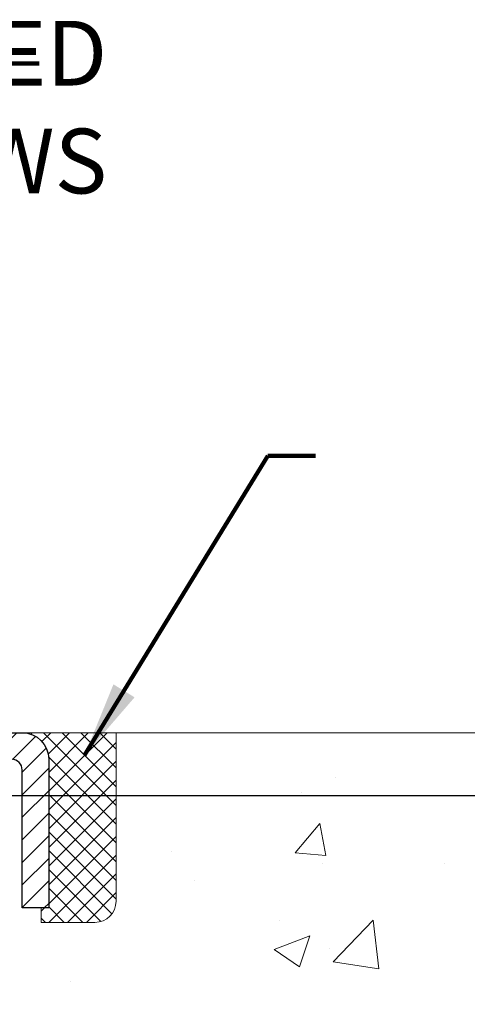
# Model space of a CAD drawing. Units: inches. Extents: x 2.5 to 44.7, y 1.3 to 35.6.
# Drawn here: x 24 to 25.6, y 24 to 27.6 of the extents above; entities that cross this region are included whole.
import ezdxf

# ---------------------------------------------------------------- set-up
doc = ezdxf.new("R2010")
doc.units = ezdxf.units.IN
doc.header["$MEASUREMENT"] = 0
for name, color, linetype, lineweight in [('CAPPING STRIP - H', 251, 'Continuous', 15), ('CAPPING STRIP - L', 7, 'Continuous', 25), ('CONCRETE - H', 130, 'Continuous', 9), ('CONCRETE - L', 132, 'Continuous', 13), ('DIMS', 50, 'Continuous', 25), ('SEALANT - H', 50, 'Continuous', 15), ('SEALANT - L', 52, 'Continuous', 20), ('TEXT - 4', 241, 'Continuous', 25)]:
    doc.layers.add(name, color=color, linetype=linetype, lineweight=lineweight)
doc.styles.add('ROMANS', font='romans', dxfattribs={"width": 0.9})
doc.styles.get("Standard").update_dxf_attribs({"font": 'arial.ttf'})
doc.dimstyles.get("Standard").update_dxf_attribs({"dimtxt": 0.18, "dimasz": 0.18, "dimexe": 0.18, "dimexo": 0.0625, "dimgap": 0.09, "dimtad": 0, "dimtih": 1, "dimtoh": 1, "dimdec": 4, "dimzin": 0, "dimdsep": 46, "dimtxsty": 'Standard', "dimcen": 0.09, "dimadec": 0, "dimazin": 0, "dimtfac": 1, "dimtdec": 4, "dimtofl": 0, "dimtmove": 0, "dimatfit": 3, "dimfxl": 1, "dimtolj": 1, "dimtzin": 0, "dimarcsym": 0})

# ---------------------------------------------------------------- blocks, each defined once
blk = doc.blocks.new('*D10')
at = {"layer": 'DEFPOINTS', "color": 0, "transparency": 16777216}
for p in [(21.87489644043856, 24.74490023115919), (22.87631869713124, 22.2449002311664), (28.87524783485376, 22.2449002311664)]:
    blk.add_point(p, dxfattribs=at)
at = {"layer": 'DIMS', "color": 0, "lineweight": -2, "transparency": 16777216}
for p, q in [((22.07489644043856, 24.74490023115919), (29.07524783485376, 24.74490023115918)), ((28.87524783485376, 24.54490023115918), (28.87524783485376, 24.13494404447096)), ((28.87524783485376, 22.4449002311664), (28.87524783485376, 22.92351547304239)), ((23.07631869713124, 22.2449002311664), (29.07524783485376, 22.2449002311664))]:
    blk.add_line(p, q, dxfattribs=at)
at = {"layer": 'DIMS', "color": 0, "transparency": 16777216}
for points in [[(28.84191450152042, 24.54490023115918), (28.90858116818709, 24.54490023115918), (28.87524783485376, 24.74490023115918)], [(28.84191450152042, 22.4449002311664), (28.90858116818709, 22.4449002311664), (28.87524783485376, 22.2449002311664)]]:
    blk.add_solid(points, dxfattribs=at)
at = {"layer": 'DIMS', "color": 0, "transparency": 16777216, "insert": (28.87524783485375, 23.52922975875668), "char_height": 0.24, "attachment_point": 5, "style": 'ROMANS'}
blk.add_mtext('\\A1; 2 1/2 IN\\P [63.5mm]', dxfattribs=at)
blk = doc.blocks.new('*X6')
at = {"color": 0}
for p, q in [((1237.986130794628, 929.2961535421395), (1237.97385116075, 929.3084331760182)), ((1238.536813030436, 929.1775962613214), (1238.667649945133, 929.3084331760183)), ((1239.602059879881, 928.4750761578006), (1240.435416898099, 929.3084331760183)), ((1246.588648714498, 922.4614025752369), (1239.741618113716, 929.3084331760182)), ((1240.190661302946, 927.2959106278986), (1242.203183851066, 929.3084331760184)), ((1240.238648714498, 923.8083641335176), (1245.738717756998, 929.3084331760184)), ((1240.238648714498, 925.5761310864839), (1243.970950804032, 929.3084331760184)), ((1246.588648714498, 924.2291695282032), (1241.509385066682, 929.3084331760182)), ((1246.588648714498, 925.9969364811695), (1243.277152019649, 929.3084331760182)), ((1246.588648714498, 927.7647034341359), (1245.044918972615, 929.3084331760182)), ((1240.238648714498, 922.0405971805513), (1246.588648714498, 928.3905971805514)), ((1246.588648714498, 920.6936356222706), (1240.226369080619, 927.0559152561492)), ((1240.238648714498, 920.2728302275848), (1246.588648714498, 926.622830227585)), ((1246.588648714497, 918.9258686693039), (1240.238648714498, 925.2758686693037)), ((1240.238648714498, 918.5050632746186), (1246.588648714498, 924.8550632746186)), ((1246.588648714497, 917.1581017163379), (1240.238648714498, 923.5081017163377)), ((1240.238648714498, 916.7372963216523), (1246.588648714498, 923.0872963216523)), ((1246.588648714497, 915.3903347633716), (1240.238648714498, 921.7403347633713)), ((1240.238648714498, 914.9695293686858), (1246.588648714498, 921.3195293686858)), ((1246.588648714497, 913.6225678104047), (1240.238648714498, 919.9725678104049)), ((1240.238648714498, 913.2017624157195), (1246.588648714498, 919.5517624157194)), ((1246.193007264837, 912.2504423070994), (1240.238648714498, 918.2048008574385)), ((1240.249262063965, 911.4446088122202), (1246.588648714498, 917.783995462753)), ((1245.15052543455, 911.5251571844204), (1240.238648714498, 916.4370339044722)), ((1242.017029016931, 911.4446088122202), (1246.588648714498, 916.0162285097866)), ((1243.463306853783, 911.4446088122203), (1240.238648714498, 914.6692669515057)), ((1243.784795969898, 911.4446088122203), (1246.588648714498, 914.2484615568203)), ((1239.538648714498, 912.5017624157197), (1239.845319474796, 912.8084331760185)), ((1241.695539900817, 911.4446088122203), (1240.238648714498, 912.9014999985397)), ((1239.92777294785, 911.4446088122202), (1239.538648714498, 911.833733045573))]:
    blk.add_line(p, q, dxfattribs=at)

msp = doc.modelspace()

# ---------------------------------------------------------------- hatches: boundary and pattern name
at = {"layer": 'CAPPING STRIP - H'}
h = msp.add_hatch(dxfattribs=at)
h.set_pattern_fill('ANSI31', color=256, scale=0.47244, angle=90, style=0)
h.set_pattern_definition([(45.00000000000001, (-973.3740337774066, 442.0127439167018), (0.04175819096297156, -0.04175819096297156), [])])
edge = h.paths.add_edge_path()
edge.add_line((22.68780566608382, 24.84089038292139), (22.6701989020429, 24.93772758514714))
edge.add_line((22.6701989020429, 24.93772758514691), (22.87450894186384, 24.97487486511508))
edge.add_arc((22.89915841152413, 24.83930278200372), 0.1377947244043846, 90.00000000099271, 100.30484647022479, ccw=False)
edge.add_line((22.89915841152185, 24.97709750640805), (23.13400575243338, 24.97709750640805))
edge.add_line((23.13400575243338, 24.97709750640805), (23.25703675637112, 24.87867270325781))
edge.add_line((23.25703675637112, 24.87867270325804), (22.89915841152185, 24.87867270325804))
edge.add_arc((22.89915841152504, 24.83930278199076), 0.03936992126728001, 90.00000000430171, 100.3048464714298)
edge.add_line((22.89211570590521, 24.8780376628882), (22.68780566608382, 24.84089038292139))
edge = h.paths.add_edge_path()
edge.add_arc((23.92140417763346, 24.83930278199781), 0.03936992126011774, 359.9999999998346, 449.9999999998345)
edge.add_line((23.92140417763346, 24.87867270325804), (23.52278372487569, 24.87867270325804))
edge.add_line((23.52278372487569, 24.87867270325804), (23.64581472881343, 24.97709750640828))
edge.add_line((23.64581472881343, 24.97709750640805), (23.96077409889301, 24.97709750640805))
edge.add_arc((23.96077409889301, 24.87867270325804), 0.09842480315012381, -6.622258297284134e-11, 89.99999999993378, ccw=False)
edge.add_line((24.05919890204302, 24.87867270325804), (24.05919890204302, 24.32749380561753))
edge.add_line((24.05919890204302, 24.32749380561753), (23.96077409889301, 24.32749380561753))
edge.add_line((23.96077409889301, 24.32749380561753), (23.96077409889347, 24.83930278199781))
at = {"layer": 'CONCRETE - H'}
h = msp.add_hatch(dxfattribs=at)
h.set_pattern_fill('AR-CONC', color=256, scale=0.19)
h.set_pattern_definition([(49.99999999999999, (0, 0), (1.362794346941432, -0.1192290564669307), [0.1425, -1.5675]), (355, (0, 0), (-0.2636275338647, 1.429165054030022), [0.114, -1.254]), (100.45144446, (0.1135661939, -0.0099357536), (1.099166808781513, 1.309935982840396), [0.1211063648, -1.3321700128]), (46.18420000000002, (0, 0.38), (2.027758528275987, -0.3144866335068454), [0.21375, -2.351249999999999]), (96.63563549, (0.1689798155, 0.3537927167), (1.775857696781034, 1.850825341471646), [0.1816596498, -1.998256144]), (351.1841639899999, (0, 0.38), (1.775857695604069, 1.850825340512981), [0.171, -1.8810000019]), (21, (0.19, 0.285), (1.134123399025077, -0.7649758922641438), [0.1425, -1.5675]), (326.0000000000001, (0.19, 0.285), (0.4622991306510053, 1.377785085589021), [0.114, -1.254]), (71.45144474, (0.2845102826, 0.2212520094), (1.596422515786945, 0.6128091903320723), [0.121106361, -1.3321700128]), (37.50000000000001, (0, 0), (0.02310372510285227, 0.6324983222794919), [0, -1.2388, 0, -1.273, 0, -1.25875]), (7.499999999999999, (0, 0), (0.4998321211400824, 0.7493822525764845), [0, -0.7258, 0, -1.2103, 0, -0.47975]), (327.5, (-0.4237, 0), (1.014262628727577, -0.04285425629532154), [0, -0.475, 0, -1.482, 0, -1.9665]), (317.5, (-0.6137, 0), (1.108053721750534, 0.1901994664314037), [0, -0.6175, 0, -0.9842, 0, -1.3965])])
edge = h.paths.add_edge_path()
edge.add_spline(control_points=[(29.74985094535606, 24.97716479803821), (30.64280530626236, 23.94346939240684), (26.80310311958407, 24.50726172761611), (25.72047151583604, 22.61225205439362), (26.66948511859057, 20.15160323901425), (32.24513061502103, 17.86270413447684), (29.9875327927524, 17.54393320315912)], knot_values=[0, 0, 0, 0, 3.170644180410269, 4.706199274399407, 5.915323867464132, 11.20760595757916, 11.20760595757916, 11.20760595757916, 11.20760595757916], degree=3, periodic=0)
edge.add_line((29.98753279275286, 17.54393320315815), (29.4945334493176, 17.54393320315702))
edge.add_line((29.4945334493176, 17.54393320315702), (29.49453344931396, 17.66991721167059))
edge.add_line((29.49453344931396, 17.66991721167059), (29.49453344931396, 17.74078321167061))
edge.add_line((29.49453344931396, 17.74078321167061), (28.8248497493145, 17.74078321167078))
edge.add_arc((28.82484974931404, 17.78015321167113), 0.0393700000003534, 240.00000000066922, 270.00000000066694, ccw=False)
edge.add_line((28.80516474931426, 17.7460577915236), (28.66940384169641, 17.82443938808225))
edge.add_arc((28.61428584169609, 17.72897221167007), 0.1102360000006722, 60.0000000000118, 89.99999999983197)
edge.add_line((28.61428584169641, 17.83920821167074), (27.70632790066762, 17.83920821167063))
edge.add_arc((27.70632790066794, 17.8785782116707), 0.03937000000007274, 239.9999999666423, 269.99999999952956, ccw=False)
edge.add_line((27.68664290064805, 17.84448279153511), (27.00655571450866, 18.23713079434136))
edge.add_arc((26.94655577378105, 18.13320771166572), 0.1200000000005235, 60.00003267871782, 89.9999999999559)
edge.add_line((26.94655577378114, 18.25320771166624), (26.73511439122174, 18.2532077116663))
edge.add_arc((26.73511439122162, 18.2925777116666), 0.03937000000029656, 225.0000000001499, 270.000000000181, ccw=False)
edge.add_line((26.70727559724617, 18.264738917691), (26.59080907311377, 18.38120544182342))
edge.add_arc((26.3411070988067, 18.13150346751696), 0.3531319186159727, 44.99999999992908, 76.09799910884678)
edge.add_arc((26.05182250572354, 16.96273369407586), 1.55717027311505, 76.09799910892666, 103.9020008910647)
edge.add_arc((25.76251233034957, 18.13154877442419), 0.3530817926591208, 103.8997375974172, 135.0022632936335)
edge.add_line((25.51283593833284, 18.38120544182342), (25.39636941420028, 18.26473891769111))
edge.add_arc((25.36853062022487, 18.29257771166603), 0.03936999999978966, 270.00000000017576, 315.0000000005082, ccw=False)
edge.add_line((25.36853062022499, 18.25320771166624), (23.657625517741, 18.25320771166624))
edge.add_arc((23.65762551774108, 18.29257771166635), 0.03937000000010471, 179.9999999998759, 269.9999999998759, ccw=False)
edge.add_line((23.61825551774098, 18.29257771166643), (23.61825551774035, 22.330811443874))
edge.add_arc((23.65762551774069, 22.33081144387386), 0.03937000000033919, 107.30237723701691, 179.9999999997932, ccw=False)
edge.add_line((23.64591630937036, 22.36839989076073), (23.66318925046369, 22.37492588755557))
edge.add_line((23.66318925046369, 22.37492588755557), (23.68036584663821, 22.38164026762396))
edge.add_line((23.68036584663821, 22.38164026762396), (23.69734975297467, 22.38873141423945))
edge.add_line((23.69734975297467, 22.38873141423945), (23.71404462455428, 22.39638771067538))
edge.add_line((23.71404462455428, 22.39638771067538), (23.73035411645776, 22.40479754020551))
edge.add_line((23.73035411645776, 22.40479754020551), (23.74619303078259, 22.41411311192663))
edge.add_line((23.74619303078259, 22.41411311192663), (23.76153356009252, 22.42430039200629))
edge.add_line((23.76153356009252, 22.42430039200629), (23.77636631425855, 22.43526557896651))
edge.add_line((23.77636631425855, 22.43526557896651), (23.79068191168005, 22.44691484365156))
edge.add_line((23.79068191168005, 22.44691484365156), (23.80447096727482, 22.45915440813254))
edge.add_line((23.80447096727482, 22.45915440813254), (23.81772224645817, 22.47191770972957))
edge.add_line((23.81772224645817, 22.47191770972957), (23.83041962801087, 22.48521009261534))
edge.add_line((23.83041962801087, 22.48521009261534), (23.84254975560441, 22.49903816869945))
edge.add_line((23.84254975560441, 22.49903816869945), (23.85411254619419, 22.51336953788458))
edge.add_line((23.85411254619419, 22.51336953788458), (23.86511100727591, 22.52816271654964))
edge.add_line((23.86511100727591, 22.52816271654964), (23.8755481463453, 22.54337622107445))
edge.add_line((23.8755481463453, 22.54337622107445), (23.88542697089804, 22.55896856783792))
edge.add_line((23.88542697089804, 22.55896856783792), (23.89475048843076, 22.57489827321941))
edge.add_line((23.89475048843076, 22.57489827321941), (23.90352177007242, 22.59112389547325))
edge.add_line((23.90352177007242, 22.59112389547325), (23.91174901462762, 22.60760736723281))
edge.add_line((23.91174901462762, 22.60760736723281), (23.91944923033623, 22.62431641837028))
edge.add_line((23.91944923033623, 22.62431641837028), (23.92664029372088, 22.64121935015154))
edge.add_line((23.92664029372088, 22.64121935015154), (23.93334055794173, 22.65828594934404))
edge.add_line((23.93334055794173, 22.65828594934404), (23.93957293370283, 22.67550020688153))
edge.add_line((23.93957293370283, 22.67550020688153), (23.94536286380878, 22.69285400531756))
edge.add_line((23.94536286380878, 22.69285400531756), (23.9507358182085, 22.71033931180235))
edge.add_line((23.9507358182085, 22.71033931180235), (23.95571726685091, 22.72794809348587))
edge.add_line((23.95571726685091, 22.72794809348587), (23.96033267968494, 22.74567231751833))
edge.add_line((23.96033267968494, 22.74567231751833), (23.96460752665905, 22.76350395104972))
edge.add_line((23.96460752665905, 22.76350395104972), (23.96856727772172, 22.78143496123024))
edge.add_line((23.96856727772172, 22.78143496123024), (23.97223740282232, 22.79945731520987))
edge.add_line((23.97223740282232, 22.79945731520987), (23.97564337190931, 22.81756298013882))
edge.add_line((23.97564337190931, 22.81756298013882), (23.97881065493118, 22.83574392316731))
edge.add_line((23.97881065493118, 22.83574392316731), (23.98176472183729, 22.85399211144485))
edge.add_line((23.98176472183729, 22.85399211144485), (23.98453104257567, 22.87229951212233))
edge.add_line((23.98453104257567, 22.87229951212233), (23.98713508709568, 22.89065809234929))
edge.add_line((23.98713508709568, 22.89065809234929), (23.98921938439696, 22.90620368052495))
edge.add_line((23.98921938439696, 22.90620368052495), (23.98923712446629, 22.90620182659412))
edge.add_line((23.98923712446629, 22.90620182659412), (23.9919582272754, 22.92749666005246))
edge.add_line((23.9919582272754, 22.92749666005246), (23.99422826283205, 22.94596058182909))
edge.add_line((23.99422826283205, 22.94596058182909), (23.99643790196558, 22.9644435517558))
edge.add_line((23.99643790196558, 22.9644435517558), (23.99860576912425, 22.98287932213221))
edge.add_arc((23.93995830372972, 22.98980520314772), 0.05905500000036732, 353.2649378232648, 366.6781923655931)
edge.add_line((23.99861261462399, 22.99667286931329), (23.99643790196558, 23.01516685453915))
edge.add_line((23.99643790196558, 23.01516685453915), (23.99422826283205, 23.03364982446586))
edge.add_line((23.99422826283205, 23.03364982446586), (23.9919582272754, 23.05211374624204))
edge.add_line((23.9919582272754, 23.05211374624204), (23.98960232534625, 23.07055058701879))
edge.add_line((23.98960232534625, 23.07055058701879), (23.98713508709568, 23.08895231394543))
edge.add_line((23.98713508709568, 23.08895231394543), (23.98453104257567, 23.10731089417239))
edge.add_line((23.98453104257567, 23.10731089417239), (23.98176472183729, 23.12561829484965))
edge.add_line((23.98176472183729, 23.12561829484965), (23.97881065493118, 23.14386648312765))
edge.add_line((23.97881065493118, 23.14386648312765), (23.97564337190931, 23.1620474261559))
edge.add_line((23.97564337190931, 23.1620474261559), (23.97223740282232, 23.18015309108485))
edge.add_line((23.97223740282232, 23.18015309108485), (23.96856727772172, 23.19817544506449))
edge.add_line((23.96856727772172, 23.19817544506449), (23.96460752665905, 23.216106455245))
edge.add_line((23.96460752665905, 23.216106455245), (23.96033267968494, 23.23393808877639))
edge.add_line((23.96033267968494, 23.23393808877639), (23.95571726685091, 23.25166231280885))
edge.add_line((23.95571726685091, 23.25166231280885), (23.9507358182085, 23.26927109449237))
edge.add_line((23.9507358182085, 23.26927109449237), (23.94536286380878, 23.28675640097716))
edge.add_line((23.94536286380878, 23.28675640097716), (23.93957293370283, 23.30411019941319))
edge.add_line((23.93957293370283, 23.30411019941319), (23.93334055794173, 23.32132445695068))
edge.add_line((23.93334055794173, 23.32132445695068), (23.92664029372088, 23.33839105614319))
edge.add_line((23.92664029372088, 23.33839105614319), (23.91944923033623, 23.35529398792445))
edge.add_line((23.91944923033623, 23.35529398792445), (23.91174901462762, 23.37200303906192))
edge.add_line((23.91174901462762, 23.37200303906192), (23.90352177007242, 23.38848651082147))
edge.add_line((23.90352177007242, 23.38848651082147), (23.89475048843076, 23.40471213307554))
edge.add_line((23.89475048843076, 23.40471213307554), (23.88542697089804, 23.42064183845681))
edge.add_line((23.88542697089804, 23.42064183845681), (23.8755481463453, 23.43623418522028))
edge.add_line((23.8755481463453, 23.43623418522028), (23.86511100727591, 23.45144768974509))
edge.add_line((23.86511100727591, 23.45144768974509), (23.85411254619419, 23.46624086841037))
edge.add_line((23.85411254619419, 23.46624086841037), (23.84254975560441, 23.48057223759528))
edge.add_line((23.84254975560441, 23.48057223759528), (23.83041962801087, 23.49440031367939))
edge.add_line((23.83041962801087, 23.49440031367939), (23.81772224645817, 23.50769269656492))
edge.add_line((23.81772224645817, 23.50769269656492), (23.80447096727437, 23.52045599816218))
edge.add_line((23.80447096727437, 23.52045599816218), (23.7906819116796, 23.53269556264316))
edge.add_line((23.7906819116796, 23.53269556264316), (23.77636631425855, 23.54434482732821))
edge.add_line((23.77636631425855, 23.54434482732821), (23.76153356009252, 23.55531001428843))
edge.add_line((23.76153356009252, 23.55531001428843), (23.74619303078259, 23.56549729436809))
edge.add_line((23.74619303078259, 23.56549729436809), (23.7305408822175, 23.57470302081841))
edge.add_line((23.7305408822175, 23.57470302081841), (23.73054709499172, 23.57471335860085))
edge.add_line((23.73054709499172, 23.57471335860085), (23.73035411645776, 23.57481286608921))
edge.add_line((23.73035411645776, 23.57481286608921), (23.7305408822175, 23.57470302081841))
edge.add_line((23.7305408822175, 23.57470302081841), (23.71404462455428, 23.58322269561889))
edge.add_line((23.71404462455428, 23.58322269561889), (23.69734975297467, 23.59087899205505))
edge.add_line((23.69734975297467, 23.59087899205505), (23.68036584663821, 23.59797013867054))
edge.add_line((23.68036584663821, 23.59797013867054), (23.66318925046369, 23.60468451873893))
edge.add_line((23.66318925046369, 23.60468451873893), (23.64591630937014, 23.61121051553354))
edge.add_arc((23.65762551774064, 23.64879896242012), 0.03937000000011559, 179.9999999997829, 252.6976227626152, ccw=False)
edge.add_line((23.61825551774052, 23.64879896242027), (23.61825551774052, 23.76268840016072))
edge.add_line((23.61825551774052, 23.76268840016072), (23.61825551774052, 23.83803401127951))
edge.add_line((23.61825551774052, 23.83803401127951), (23.5473895177405, 23.83803401127951))
edge.add_line((23.5473895177405, 23.83803401127951), (23.52009462134691, 23.83803401127923))
edge.add_arc((23.55920051774095, 23.84258656739943), 0.03937000000011505, 122.90315213922409, 186.6402612610307, ccw=False)
edge.add_line((23.53781392110511, 23.87564122492821), (23.85303186156057, 24.07958945640123))
edge.add_arc((23.67534201773924, 24.27828180982904), 0.2665564328766588, 311.8061494064972, 360.0000000001489)
edge.add_line((23.94189845061589, 24.27828180982973), (23.94189845061589, 24.32749541217921))
edge.add_line((23.94189845061589, 24.32749541217921), (23.96077640749297, 24.32749541217921))
edge.add_line((23.96077640749297, 24.32749541217921), (24.03164215552476, 24.32749541217921))
edge.add_line((24.03164215552476, 24.32749541217921), (24.03164215552476, 24.27380153958878))
edge.add_line((24.03164215552476, 24.27380153958878), (24.23046105316308, 24.27380153958878))
edge.add_arc((24.23046105316288, 24.35254169706888), 0.0787401574800981, 270.0000000001448, 360.0000000001448)
edge.add_line((24.30920121064298, 24.35254169706908), (24.30920121064298, 24.97709911296996))
edge.add_line((24.30920121064298, 24.97709911296996), (25.3763198514315, 24.97709911296996))
edge.add_line((25.3763198514315, 24.97709911296996), (29.74985094535606, 24.97716479803821))
h.paths.add_polyline_path([(25.42685284292924, 19.8912384561565), (31.52285284292923, 19.8912384561565), (31.52285284292923, 21.18335274187078), (25.42685284292924, 21.18335274187078)], flags=24)

# ---------------------------------------------------------------- linework, layer by layer
at = {"layer": 'CAPPING STRIP - L'}
msp.add_lwpolyline([(23.96077409889347, 24.83930278199758, 0.414213562373095), (23.92140417763346, 24.87867270325804), (23.52278372487569, 24.87867270325804), (23.64581472881343, 24.97709750640805), (23.96077409889301, 24.97709750640805, -0.414213562373095), (24.05919890204302, 24.87867270325804), (24.05919890204302, 24.32749380561753), (23.96077409889301, 24.32749380561753)], format="xyb", close=True, dxfattribs=at)
at = {"layer": 'CONCRETE - L'}
msp.add_line((32.17202525797745, 24.97716479803815), (22.8763198514315, 24.97716479803838), dxfattribs=at)
at = {"layer": 'SEALANT - L'}
for p, q in [((23.96077370519231, 24.97710010483009), (24.30919890204302, 24.97710010483009)), ((23.96077370519049, 24.97710010478689), (24.3091989020412, 24.97710010478689)), ((24.30919890204302, 24.97710010483009), (24.30919890204302, 24.3525400905074)), ((24.0316398469248, 24.2737999330271), (24.0316398469248, 24.32749380561753)), ((24.0316398469248, 24.2737999330271), (24.23045874456272, 24.2737999330271))]:
    msp.add_line(p, q, dxfattribs=at)
msp.add_arc((24.23045874456272, 24.3525400905074), 0.07874015748031496, 270, 0, dxfattribs=at)

# ---------------------------------------------------------------- block references
at = {"layer": 'SEALANT - H', "xscale": 0.03937007874015748, "yscale": 0.03937007874015748, "zscale": 0.03937007874015748}
msp.add_blockref('*X6', (-24.76909435443361, -11.60984608320215), dxfattribs=at)

# ---------------------------------------------------------------- texts
at = {"layer": 'TEXT - 4', "insert": (24.27606379963817, 27.61780015761803), "char_height": 0.24, "attachment_point": 3, "style": 'ROMANS'}
msp.add_mtext('WATERTIGHT FACTORY APPLIED\\PTRAFFIC-GRADE SILICONE BELLOWS', dxfattribs=at)

# ---------------------------------------------------------------- dimensions: what is measured, and where the dimension line sits
at = {"layer": 'DIMS'}
dim = msp.add_linear_dim(base=(28.87524783485376, 22.2449002311664), p1=(21.87489644043856, 24.74490023115919), p2=(22.87631869713124, 22.2449002311664), angle=90, text=' <>\\P[]', dimstyle='Standard', override={"dimtxt": 0.24, "dimasz": 0.2, "dimexe": 0.2, "dimexo": 0.2, "dimgap": 0.2, "dimlunit": 5, "dimpost": ' IN', "dimtxsty": 'ROMANS', "dimfrac": 2}, dxfattribs=at)
dim.commit()
dim.dimension.update_dxf_attribs({"geometry": '*D10', "text_midpoint": (28.87524783485375, 23.52922975875668), "dimtype": 160})

# ---------------------------------------------------------------- leaders
at = {"layer": 'TEXT - 4'}
for points in [[(21.87489644043856, 24.74490023115917), (23.69456220068804, 27.45950517677727), (24.0232637619194, 27.45941950746134)], [(24.1924824728042, 24.89384552431204), (24.87175058444866, 26.00437643069538), (25.04986723743194, 26.00437643069538)]]:
    msp.add_leader(points, dimstyle='Standard', override={"dimtxt": 0.7, "dimasz": 0.28, "dimexe": 0.5, "dimexo": 0.5, "dimtih": 0, "dimtoh": 0, "dimtxsty": 'ROMANS', "dimdle": 0.05, "dimclrd": 256, "dimclre": 256, "dimclrt": 256, "dimtfac": 0.3, "dimlwd": 65535, "dimlwe": 65535}, dxfattribs=at)

doc.saveas('drawing.dxf')
